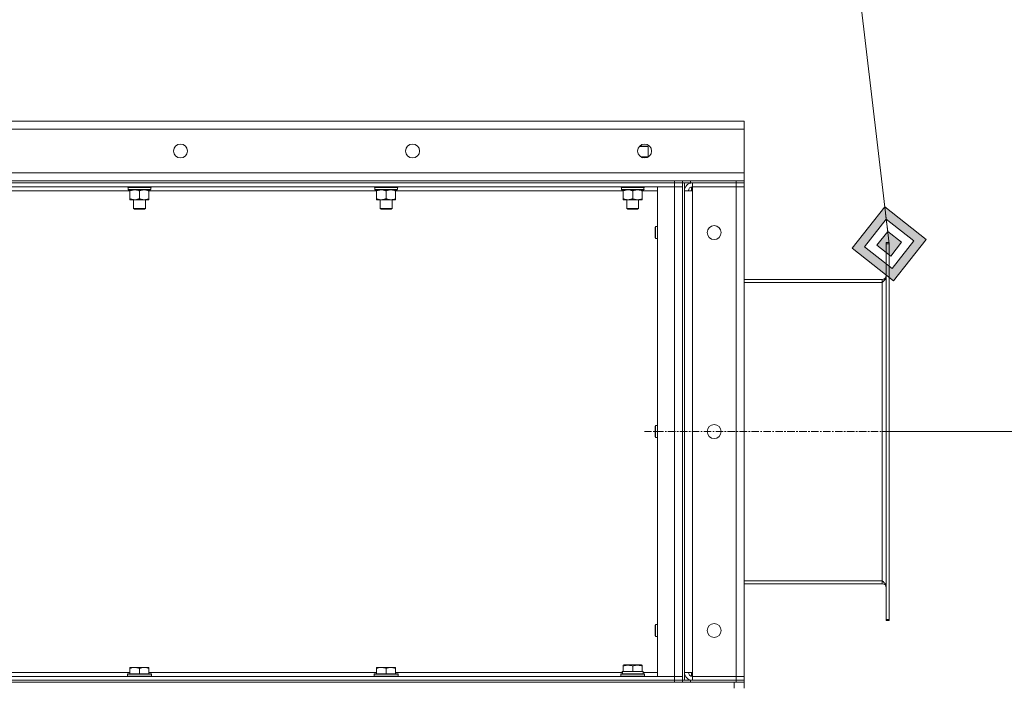
# Model space of a CAD drawing. Units: millimetres. Extents: x 0 to 30607, y -7 to 21000.
# Drawn here: x 15806 to 16796, y 16298 to 16967 of the extents above; entities that cross this region are included whole.
import ezdxf

# ---------------------------------------------------------------- set-up
doc = ezdxf.new("R2010")
doc.units = ezdxf.units.MM
doc.linetypes.add('K5LT_AXLED', pattern=[12, 7.5, -1.5, 1.5, -1.5])
doc.linetypes.add('K5LT_THIN', pattern=[0])
for name, color, linetype, true_color in [('DIM', 6, 'Continuous', 0xff00ff), ('FOR', 7, 'Continuous', 0xffffff), ('OSI', 2, 'Continuous', 0xffff00), ('R', 1, 'Continuous', 0xff0000), ('WELDING', 7, 'Continuous', 0xffffff)]:
    doc.layers.add(name, color=color, linetype=linetype, true_color=true_color)

msp = doc.modelspace()

# ---------------------------------------------------------------- hatches: boundary and pattern name
at = {"layer": 'FOR'}
h = msp.add_hatch(color=7, dxfattribs=at)
h.paths.add_polyline_path([(16685.18, 16704.83), (16717.99, 16746.5), (16676.33, 16779.31), (16643.52, 16737.65)])
h.paths.add_polyline_path([(16683.71, 16717.25), (16705.58, 16745.02), (16677.81, 16766.9), (16655.93, 16739.12)])
h.paths.add_polyline_path([(16682.23, 16729.66), (16693.17, 16743.55), (16679.28, 16754.48), (16668.34, 16740.6)])

# ---------------------------------------------------------------- linework, layer by layer
at = {"layer": 'DIM', "color": 7, "linetype": 'K5LT_THIN', "lineweight": 18}
msp.add_line((16677.76, 16553.29), (17679.25, 16553.29), dxfattribs=at)
at = {"layer": 'FOR', "color": 7, "linetype": 'K5LT_THIN', "lineweight": 18}
for p, q in [((16537.76, 17945.47), (16680.76, 16742.07)), ((16676.33, 16779.31), (16643.52, 16737.65)), ((16677.81, 16766.9), (16676.33, 16779.31)), ((16717.99, 16746.5), (16676.33, 16779.31)), ((16677.81, 16766.9), (16655.93, 16739.12)), ((16679.28, 16754.48), (16677.81, 16766.9)), ((16705.58, 16745.02), (16677.81, 16766.9)), ((16679.28, 16754.48), (16668.34, 16740.6)), ((16693.17, 16743.55), (16679.28, 16754.48)), ((16683.71, 16717.25), (16705.58, 16745.02)), ((16685.18, 16704.83), (16717.99, 16746.5)), ((16643.52, 16737.65), (16685.18, 16704.83)), ((16655.93, 16739.12), (16683.71, 16717.25)), ((16668.34, 16740.6), (16682.23, 16729.66)), ((16682.23, 16729.66), (16693.17, 16743.55))]:
    msp.add_line(p, q, dxfattribs=at)
at = {"layer": 'OSI', "color": 30, "linetype": 'K5LT_AXLED', "lineweight": 18, "true_color": 0xff8000}
msp.add_line((16777.76, 16553.29), (16434.76, 16553.29), dxfattribs=at)
at = {"layer": 'R', "color": 7, "linetype": 'K5LT_THIN', "lineweight": 18}
for p, q in [((14234.76, 16865.29), (16534.76, 16865.29)), ((16534.76, 16865.29), (16534.76, 16857.29)), ((16534.76, 16857.29), (14234.76, 16857.29)), ((16534.76, 16857.29), (16534.76, 16813.29)), ((16429.33, 16839.71), (16438.26, 16839.71)), ((16429.86, 16840.29), (16437.26, 16840.29)), ((16438.26, 16839.71), (16437.26, 16840.29)), ((16438.26, 16829.29), (16438.26, 16839.71)), ((16431.15, 16829.29), (16438.36, 16829.29)), ((14234.76, 16813.29), (16534.76, 16813.29)), ((16534.76, 16813.29), (16534.76, 16805.29)), ((15140.76, 16805.29), (16464.76, 16805.29)), ((16464.76, 16803.29), (16464.76, 16805.29)), ((16464.76, 16805.29), (16472.76, 16805.29)), ((16472.76, 16803.29), (16472.76, 16805.29)), ((16472.76, 16805.29), (16472.76, 16803.29)), ((16472.76, 16805.29), (16480.76, 16805.29)), ((16480.76, 16805.29), (16526.76, 16805.29)), ((16480.76, 16805.29), (16480.76, 16803.29)), ((16526.76, 16805.29), (16534.76, 16805.29)), ((16526.76, 16803.29), (16526.76, 16805.29)), ((16534.76, 16803.29), (16534.76, 16805.29)), ((15140.76, 16803.29), (16464.76, 16803.29)), ((16464.76, 16803.29), (15140.76, 16803.29)), ((16464.76, 16799.29), (15140.76, 16799.29)), ((15917.23, 16795.29), (15688.28, 16795.29)), ((15914.76, 16799.09), (15914.76, 16799.29)), ((15914.76, 16799.09), (15915.06, 16798.79)), ((15914.76, 16799.09), (15938.76, 16799.09)), ((15915.06, 16798.79), (15938.46, 16798.79)), ((15915.66, 16798.79), (15915.36, 16798.49)), ((15915.36, 16796.59), (15915.36, 16798.49)), ((15915.36, 16798.49), (15938.02, 16798.49)), ((15915.36, 16796.59), (15915.66, 16796.29)), ((15915.36, 16796.59), (15938.15, 16796.59)), ((15915.66, 16796.29), (15937.86, 16796.29)), ((15917.23, 16796.29), (15917.23, 16795.29)), ((15917.23, 16795.29), (15917.23, 16787.29)), ((15926.76, 16795.29), (15926.76, 16787.29)), ((15936.28, 16795.29), (15936.28, 16796.29)), ((15936.28, 16795.29), (15936.28, 16787.29)), ((16165.23, 16795.29), (15936.28, 16795.29)), ((15938.15, 16798.49), (15938.11, 16797.54)), ((15938.76, 16799.09), (15938.46, 16798.79)), ((15938.76, 16799.09), (15938.76, 16799.29)), ((16162.76, 16799.09), (16162.76, 16799.29)), ((16162.76, 16799.09), (16163.06, 16798.79)), ((16162.76, 16799.09), (16186.76, 16799.09)), ((16163.06, 16798.79), (16186.46, 16798.79)), ((16163.66, 16798.79), (16163.36, 16798.49)), ((16163.36, 16796.59), (16163.36, 16798.49)), ((16163.36, 16798.49), (16186.02, 16798.49)), ((16163.36, 16796.59), (16163.66, 16796.29)), ((16163.36, 16796.59), (16186.15, 16796.59)), ((16163.66, 16796.29), (16185.86, 16796.29)), ((16165.23, 16796.29), (16165.23, 16795.29)), ((16165.23, 16795.29), (16165.23, 16787.29)), ((16174.76, 16795.29), (16174.76, 16787.29)), ((16184.28, 16795.29), (16184.28, 16796.29)), ((16184.28, 16795.29), (16184.28, 16787.29)), ((16413.23, 16795.29), (16184.28, 16795.29)), ((16186.15, 16798.49), (16186.11, 16797.54)), ((16186.76, 16799.09), (16186.46, 16798.79)), ((16186.76, 16799.09), (16186.76, 16799.29)), ((16410.76, 16799.09), (16410.76, 16799.29)), ((16410.76, 16799.09), (16411.06, 16798.79)), ((16410.76, 16799.09), (16434.76, 16799.09)), ((16411.06, 16798.79), (16434.46, 16798.79)), ((16411.66, 16798.79), (16411.36, 16798.49)), ((16411.36, 16796.59), (16411.36, 16798.49)), ((16411.36, 16798.49), (16434.02, 16798.49)), ((16411.36, 16796.59), (16411.66, 16796.29)), ((16411.36, 16796.59), (16434.15, 16796.59)), ((16411.66, 16796.29), (16433.86, 16796.29)), ((16413.23, 16796.29), (16413.23, 16795.29)), ((16413.23, 16795.29), (16413.23, 16787.29)), ((16422.76, 16795.29), (16422.76, 16787.29)), ((16432.28, 16795.29), (16432.28, 16796.29)), ((16432.28, 16795.29), (16432.28, 16787.29)), ((16447.76, 16795.29), (16432.28, 16795.29)), ((16434.15, 16798.49), (16434.11, 16797.54)), ((16434.76, 16799.09), (16434.46, 16798.79)), ((16434.76, 16799.09), (16434.76, 16799.29)), ((16447.76, 16799.29), (16464.76, 16799.29)), ((16447.76, 16307.29), (16447.76, 16799.29)), ((16472.76, 16803.29), (16464.76, 16803.29)), ((16464.76, 16803.29), (16472.76, 16803.29)), ((16464.76, 16803.29), (16464.76, 16799.29)), ((16464.76, 16799.29), (16472.76, 16799.29)), ((16472.76, 16799.29), (16464.76, 16799.29)), ((16464.76, 16307.29), (16464.76, 16799.29)), ((16472.76, 16803.29), (16472.82, 16803.29)), ((16472.76, 16803.29), (16472.76, 16303.29)), ((16480.76, 16803.29), (16472.82, 16803.29)), ((16474.76, 16803.29), (16474.76, 16303.29)), ((16474.76, 16795.29), (16482.76, 16795.29)), ((16480.76, 16803.29), (16526.76, 16803.29)), ((16481.76, 16803.22), (16481.76, 16803.29)), ((16481.76, 16795.29), (16481.76, 16799.16)), ((16526.76, 16803.29), (16482.76, 16803.29)), ((16482.76, 16803.29), (16482.76, 16799.29)), ((16482.76, 16795.29), (16482.76, 16799.29)), ((16526.76, 16799.29), (16482.76, 16799.29)), ((16482.76, 16799.29), (16526.76, 16799.29)), ((16482.76, 16795.29), (16482.76, 16311.29)), ((16534.76, 16803.29), (16526.76, 16803.29)), ((16526.76, 16803.29), (16534.76, 16803.29)), ((16526.76, 16803.29), (16526.76, 16799.29)), ((16534.76, 16799.29), (16526.76, 16799.29)), ((16526.76, 16799.29), (16534.76, 16799.29)), ((16526.76, 16307.29), (16526.76, 16799.29)), ((16534.76, 16803.29), (16534.76, 16799.29)), ((16534.76, 16799.29), (16534.76, 16307.29)), ((15917.23, 16787.29), (15917.23, 16786.29)), ((15921.99, 16786.29), (15917.23, 16786.29)), ((15920.76, 16777.36), (15920.76, 16786.29)), ((15931.52, 16786.29), (15921.99, 16786.29)), ((15936.28, 16786.29), (15931.52, 16786.29)), ((15932.76, 16777.36), (15932.76, 16786.29)), ((15936.28, 16786.29), (15936.28, 16787.29)), ((16165.23, 16787.29), (16165.23, 16786.29)), ((16169.99, 16786.29), (16165.23, 16786.29)), ((16168.76, 16777.36), (16168.76, 16786.29)), ((16179.52, 16786.29), (16169.99, 16786.29)), ((16184.28, 16786.29), (16179.52, 16786.29)), ((16180.76, 16777.36), (16180.76, 16786.29)), ((16184.28, 16786.29), (16184.28, 16787.29)), ((16413.23, 16787.29), (16413.23, 16786.29)), ((16417.99, 16786.29), (16413.23, 16786.29)), ((16416.76, 16777.36), (16416.76, 16786.29)), ((16427.52, 16786.29), (16417.99, 16786.29)), ((16432.28, 16786.29), (16427.52, 16786.29)), ((16428.76, 16777.36), (16428.76, 16786.29)), ((16432.28, 16786.29), (16432.28, 16787.29)), ((15920.76, 16777.36), (15932.76, 16777.36)), ((15921.76, 16776.79), (15920.76, 16777.36)), ((15921.76, 16776.79), (15931.76, 16776.79)), ((15931.76, 16776.79), (15932.76, 16777.36)), ((16168.76, 16777.36), (16180.76, 16777.36)), ((16169.76, 16776.79), (16168.76, 16777.36)), ((16169.76, 16776.79), (16179.76, 16776.79)), ((16179.76, 16776.79), (16180.76, 16777.36)), ((16416.76, 16777.36), (16428.76, 16777.36)), ((16417.76, 16776.79), (16416.76, 16777.36)), ((16417.76, 16776.79), (16427.76, 16776.79)), ((16427.76, 16776.79), (16428.76, 16777.36)), ((16445.26, 16758.29), (16445.83, 16759.29)), ((16445.26, 16758.29), (16445.26, 16753.29)), ((16445.83, 16759.29), (16447.76, 16759.29)), ((16445.83, 16759.29), (16445.83, 16753.29)), ((16445.26, 16753.29), (16445.26, 16748.29)), ((16445.26, 16748.29), (16445.83, 16747.29)), ((16445.83, 16753.29), (16445.83, 16747.29)), ((16445.83, 16747.29), (16447.76, 16747.29)), ((16677.76, 16742.07), (16677.76, 16743.29)), ((16680.76, 16743.29), (16677.76, 16743.29)), ((16677.76, 16364.5), (16677.76, 16742.07)), ((16680.76, 16742.07), (16677.76, 16742.07)), ((16680.76, 16742.07), (16680.76, 16743.29)), ((16680.76, 16364.5), (16680.76, 16742.07)), ((16534.76, 16706.29), (16673.76, 16706.29)), ((16673.76, 16703.29), (16673.76, 16706.29)), ((16534.76, 16703.29), (16673.76, 16703.29)), ((16673.76, 16403.29), (16673.76, 16703.29)), ((16445.26, 16558.29), (16445.83, 16559.29)), ((16445.26, 16558.29), (16445.26, 16553.29)), ((16445.83, 16559.29), (16447.76, 16559.29)), ((16445.83, 16559.29), (16445.83, 16553.29)), ((16445.26, 16553.29), (16445.26, 16548.29)), ((16445.26, 16548.29), (16445.83, 16547.29)), ((16445.83, 16553.29), (16445.83, 16547.29)), ((16445.83, 16547.29), (16447.76, 16547.29)), ((16534.76, 16403.29), (16673.76, 16403.29)), ((16534.76, 16400.29), (16673.76, 16400.29)), ((16673.76, 16400.29), (16673.76, 16403.29)), ((16445.26, 16358.29), (16445.83, 16359.29)), ((16445.26, 16358.29), (16445.26, 16353.29)), ((16445.83, 16359.29), (16447.76, 16359.29)), ((16445.83, 16359.29), (16445.83, 16353.29)), ((16677.76, 16363.29), (16677.76, 16364.5)), ((16680.76, 16364.5), (16677.76, 16364.5)), ((16680.76, 16363.29), (16677.76, 16363.29)), ((16680.76, 16363.29), (16680.76, 16364.5)), ((16445.26, 16353.29), (16445.26, 16348.29)), ((16445.26, 16348.29), (16445.83, 16347.29)), ((16445.83, 16353.29), (16445.83, 16347.29)), ((16445.83, 16347.29), (16447.76, 16347.29)), ((16413.26, 16318.48), (16413.78, 16318.79)), ((16413.26, 16317.63), (16413.26, 16318.48)), ((16431.73, 16318.79), (16413.78, 16318.79)), ((16432.26, 16318.48), (16431.73, 16318.79)), ((16432.26, 16318.48), (16432.26, 16317.63)), ((15688.28, 16311.29), (15917.23, 16311.29)), ((15915.06, 16309.79), (15914.76, 16309.49)), ((15914.76, 16307.59), (15914.76, 16309.49)), ((15914.76, 16309.49), (15938.76, 16309.49)), ((15915.06, 16309.79), (15938.46, 16309.79)), ((15917.23, 16316.29), (15921.99, 16316.29)), ((15917.23, 16316.29), (15917.23, 16315.29)), ((15917.23, 16309.79), (15917.23, 16315.29)), ((15921.99, 16316.29), (15931.52, 16316.29)), ((15926.76, 16309.79), (15926.76, 16315.29)), ((15931.52, 16316.29), (15936.28, 16316.29)), ((15936.28, 16315.29), (15936.28, 16316.29)), ((15936.28, 16309.79), (15936.28, 16315.29)), ((15936.28, 16311.29), (16165.23, 16311.29)), ((15938.46, 16309.79), (15938.76, 16309.49)), ((15938.76, 16307.59), (15938.76, 16309.49)), ((16163.06, 16309.79), (16162.76, 16309.49)), ((16162.76, 16307.59), (16162.76, 16309.49)), ((16162.76, 16309.49), (16186.76, 16309.49)), ((16163.06, 16309.79), (16186.46, 16309.79)), ((16165.23, 16316.29), (16169.99, 16316.29)), ((16165.23, 16316.29), (16165.23, 16315.29)), ((16165.23, 16309.79), (16165.23, 16315.29)), ((16169.99, 16316.29), (16179.52, 16316.29)), ((16174.76, 16309.79), (16174.76, 16315.29)), ((16179.52, 16316.29), (16184.28, 16316.29)), ((16184.28, 16315.29), (16184.28, 16316.29)), ((16184.28, 16309.79), (16184.28, 16315.29)), ((16184.28, 16311.29), (16412.36, 16311.29)), ((16186.46, 16309.79), (16186.76, 16309.49)), ((16186.76, 16307.59), (16186.76, 16309.49)), ((16410.76, 16309.49), (16410.93, 16309.79)), ((16410.76, 16307.59), (16410.76, 16309.49)), ((16410.76, 16309.49), (16422.76, 16309.49)), ((16410.93, 16309.79), (16422.76, 16309.79)), ((16412.3, 16312.29), (16413.26, 16312.29)), ((16412.39, 16310.91), (16412.32, 16309.79)), ((16413.26, 16317.63), (16413.26, 16312.29)), ((16414.13, 16312.29), (16413.26, 16312.29)), ((16414.13, 16312.29), (16421.88, 16312.29)), ((16422.76, 16312.29), (16421.88, 16312.29)), ((16422.76, 16317.63), (16422.76, 16312.29)), ((16423.63, 16312.29), (16422.76, 16312.29)), ((16422.76, 16309.79), (16434.58, 16309.79)), ((16422.76, 16309.49), (16434.76, 16309.49)), ((16423.63, 16312.29), (16431.38, 16312.29)), ((16432.26, 16312.29), (16431.38, 16312.29)), ((16432.26, 16317.63), (16432.26, 16312.29)), ((16432.26, 16312.29), (16433.26, 16312.29)), ((16433.26, 16309.79), (16433.26, 16312.29)), ((16433.26, 16311.29), (16447.76, 16311.29)), ((16434.76, 16309.49), (16434.58, 16309.79)), ((16434.76, 16307.59), (16434.76, 16309.49)), ((16482.76, 16311.29), (16474.76, 16311.29)), ((16481.76, 16307.41), (16481.76, 16311.29)), ((16482.76, 16307.29), (16482.76, 16311.29)), ((14244.76, 16301.29), (16524.76, 16301.29)), ((15140.76, 16307.29), (16464.76, 16307.29)), ((15140.76, 16303.29), (16464.76, 16303.29)), ((15140.76, 16303.29), (16464.76, 16303.29)), ((15140.76, 16301.29), (16464.76, 16301.29)), ((15914.76, 16307.59), (15915.06, 16307.29)), ((15914.76, 16307.59), (15938.76, 16307.59)), ((15938.76, 16307.59), (15938.46, 16307.29)), ((16162.76, 16307.59), (16163.06, 16307.29)), ((16162.76, 16307.59), (16186.76, 16307.59)), ((16186.76, 16307.59), (16186.46, 16307.29)), ((16410.76, 16307.59), (16410.93, 16307.29)), ((16410.76, 16307.59), (16422.76, 16307.59)), ((16422.76, 16307.59), (16434.76, 16307.59)), ((16434.76, 16307.59), (16434.58, 16307.29)), ((16464.76, 16307.29), (16447.76, 16307.29)), ((16472.76, 16307.29), (16464.76, 16307.29)), ((16464.76, 16307.29), (16472.76, 16307.29)), ((16464.76, 16303.29), (16464.76, 16307.29)), ((16464.76, 16303.29), (16472.76, 16303.29)), ((16472.76, 16303.29), (16464.76, 16303.29)), ((16464.76, 16301.29), (16464.76, 16303.29)), ((16472.76, 16301.29), (16472.76, 16303.29)), ((16472.76, 16303.29), (16472.76, 16301.29)), ((16472.76, 16303.29), (16472.82, 16303.29)), ((16472.82, 16303.29), (16480.76, 16303.29)), ((16480.76, 16303.29), (16526.76, 16303.29)), ((16480.76, 16303.29), (16480.76, 16301.29)), ((16480.76, 16301.29), (16526.76, 16301.29)), ((16481.76, 16303.29), (16481.76, 16303.35)), ((16482.76, 16303.29), (16482.76, 16307.29)), ((16482.76, 16307.29), (16526.76, 16307.29)), ((16526.76, 16307.29), (16482.76, 16307.29)), ((16482.76, 16303.29), (16526.76, 16303.29)), ((16524.76, 16295.29), (16524.76, 16301.29)), ((16526.76, 16307.29), (16534.76, 16307.29)), ((16534.76, 16307.29), (16526.76, 16307.29)), ((16526.76, 16303.29), (16526.76, 16307.29)), ((16534.76, 16303.29), (16526.76, 16303.29)), ((16526.76, 16303.29), (16534.76, 16303.29)), ((16526.76, 16301.29), (16526.76, 16303.29)), ((16534.76, 16301.29), (16526.76, 16301.29)), ((16534.76, 16303.29), (16534.76, 16307.29)), ((16534.76, 16301.29), (16534.76, 16303.29)), ((16534.76, 16295.29), (16534.76, 16301.29))]:
    msp.add_line(p, q, dxfattribs=at)
for centre in [(15968.09, 16835.29), (16201.42, 16835.29), (16434.76, 16835.29), (16504.76, 16753.29), (16504.76, 16553.29), (16504.76, 16353.29)]:
    msp.add_circle(centre, 7, dxfattribs=at)
for centre, radius, start, end in [((16482.76, 16795.29), 8, 90, 180), ((16482.76, 16795.29), 4, 90, 180), ((16673.76, 16710.29), 4, 270, 0), ((16673.76, 16396.29), 4, 0, 90), ((16482.76, 16311.29), 8, 180, 270), ((16482.76, 16311.29), 4, 180, 270)]:
    msp.add_arc(centre, radius, start, end, dxfattribs=at)
for centre, major_axis, ratio, start_param, end_param in [((15926.76, 16796.29), (0, 14.25), 0.8, 4.733443, 4.867395), ((16174.76, 16796.29), (0, 14.25), 0.8, 4.733443, 4.867395), ((16422.76, 16796.29), (0, 14.25), 0.8, 4.733443, 4.867395), ((16422.76, 16314.46), (0, 22.52), 0.466308, 1.667355, 1.779747)]:
    msp.add_ellipse(centre, major_axis=major_axis, ratio=ratio, start_param=start_param, end_param=end_param, dxfattribs=at)
at = {"layer": 'WELDING', "color": 7, "linetype": 'K5LT_THIN', "lineweight": 18}
for p, q in [((16433.84, 16828.89), (16432.72, 16828.59)), ((16435.67, 16829.22), (16433.84, 16828.89)), ((16437.53, 16829.28), (16435.67, 16829.22)), ((16438.25, 16829.22), (16437.53, 16829.28))]:
    msp.add_line(p, q, dxfattribs=at)
for points, knots in [([(15917.23, 16795.29), (15917.55, 16795.41), (15918.04, 16795.59), (15918.84, 16795.84), (15919.56, 16796.02), (15920.36, 16796.17), (15921.04, 16796.25), (15921.59, 16796.28), (15921.89, 16796.29), (15921.99, 16796.29)], [0, 0, 0, 0, 2.066603, 3.173746, 5.147824, 6.604769, 8.158967, 9.382212, 10, 10, 10, 10]), ([(15921.99, 16796.29), (15922.21, 16796.29), (15922.65, 16796.27), (15923.34, 16796.21), (15924.09, 16796.09), (15924.72, 16795.95), (15925.4, 16795.76), (15926.01, 16795.57), (15926.54, 16795.37), (15926.76, 16795.29)], [0, 0, 0, 0, 1.359844, 2.666467, 4.273007, 6.054275, 6.599984, 8.581902, 10, 10, 10, 10]), ([(15926.76, 16795.29), (15927.07, 16795.41), (15927.56, 16795.59), (15928.37, 16795.84), (15929.09, 16796.02), (15929.89, 16796.17), (15930.57, 16796.25), (15931.12, 16796.28), (15931.42, 16796.29), (15931.52, 16796.29)], [0, 0, 0, 0, 2.066603, 3.173746, 5.147824, 6.604769, 8.158967, 9.382212, 10, 10, 10, 10]), ([(15931.52, 16796.29), (15931.74, 16796.29), (15932.17, 16796.27), (15932.86, 16796.21), (15933.62, 16796.09), (15934.24, 16795.95), (15934.92, 16795.76), (15935.54, 16795.57), (15936.06, 16795.37), (15936.28, 16795.29)], [0, 0, 0, 0, 1.359844, 2.666467, 4.273007, 6.054275, 6.599984, 8.581902, 10, 10, 10, 10]), ([(16165.23, 16795.29), (16165.55, 16795.41), (16166.04, 16795.59), (16166.84, 16795.84), (16167.56, 16796.02), (16168.36, 16796.17), (16169.04, 16796.25), (16169.59, 16796.28), (16169.89, 16796.29), (16169.99, 16796.29)], [0, 0, 0, 0, 2.066603, 3.173746, 5.147824, 6.604769, 8.158967, 9.382212, 10, 10, 10, 10]), ([(16169.99, 16796.29), (16170.21, 16796.29), (16170.65, 16796.27), (16171.34, 16796.21), (16172.09, 16796.09), (16172.72, 16795.95), (16173.4, 16795.76), (16174.01, 16795.57), (16174.54, 16795.37), (16174.76, 16795.29)], [0, 0, 0, 0, 1.359844, 2.666467, 4.273007, 6.054275, 6.599984, 8.581902, 10, 10, 10, 10]), ([(16174.76, 16795.29), (16175.07, 16795.41), (16175.56, 16795.59), (16176.37, 16795.84), (16177.09, 16796.02), (16177.89, 16796.17), (16178.57, 16796.25), (16179.12, 16796.28), (16179.42, 16796.29), (16179.52, 16796.29)], [0, 0, 0, 0, 2.066603, 3.173746, 5.147824, 6.604769, 8.158967, 9.382212, 10, 10, 10, 10]), ([(16179.52, 16796.29), (16179.74, 16796.29), (16180.17, 16796.27), (16180.86, 16796.21), (16181.62, 16796.09), (16182.24, 16795.95), (16182.92, 16795.76), (16183.54, 16795.57), (16184.06, 16795.37), (16184.28, 16795.29)], [0, 0, 0, 0, 1.359844, 2.666467, 4.273007, 6.054275, 6.599984, 8.581902, 10, 10, 10, 10]), ([(16413.23, 16795.29), (16413.55, 16795.41), (16414.04, 16795.59), (16414.84, 16795.84), (16415.56, 16796.02), (16416.36, 16796.17), (16417.04, 16796.25), (16417.59, 16796.28), (16417.89, 16796.29), (16417.99, 16796.29)], [0, 0, 0, 0, 2.066603, 3.173746, 5.147824, 6.604769, 8.158967, 9.382212, 10, 10, 10, 10]), ([(16417.99, 16796.29), (16418.21, 16796.29), (16418.65, 16796.27), (16419.34, 16796.21), (16420.09, 16796.09), (16420.72, 16795.95), (16421.4, 16795.76), (16422.01, 16795.57), (16422.54, 16795.37), (16422.76, 16795.29)], [0, 0, 0, 0, 1.359844, 2.666467, 4.273007, 6.054275, 6.599984, 8.581902, 10, 10, 10, 10]), ([(16422.76, 16795.29), (16423.07, 16795.41), (16423.56, 16795.59), (16424.37, 16795.84), (16425.09, 16796.02), (16425.89, 16796.17), (16426.57, 16796.25), (16427.12, 16796.28), (16427.42, 16796.29), (16427.52, 16796.29)], [0, 0, 0, 0, 2.066603, 3.173746, 5.147824, 6.604769, 8.158967, 9.382212, 10, 10, 10, 10]), ([(16427.52, 16796.29), (16427.74, 16796.29), (16428.17, 16796.27), (16428.86, 16796.21), (16429.62, 16796.09), (16430.24, 16795.95), (16430.92, 16795.76), (16431.54, 16795.57), (16432.06, 16795.37), (16432.28, 16795.29)], [0, 0, 0, 0, 1.359844, 2.666467, 4.273007, 6.054275, 6.599984, 8.581902, 10, 10, 10, 10]), ([(15921.99, 16786.29), (15921.77, 16786.29), (15921.34, 16786.3), (15920.65, 16786.37), (15919.89, 16786.48), (15919.27, 16786.63), (15918.59, 16786.81), (15917.97, 16787.01), (15917.45, 16787.2), (15917.23, 16787.29)], [0, 0, 0, 0, 1.359844, 2.666467, 4.273007, 6.054275, 6.599984, 8.581902, 10, 10, 10, 10]), ([(15926.76, 16787.29), (15926.44, 16787.16), (15925.95, 16786.99), (15925.14, 16786.74), (15924.42, 16786.55), (15923.62, 16786.4), (15922.94, 16786.32), (15922.39, 16786.29), (15922.09, 16786.29), (15921.99, 16786.29)], [0, 0, 0, 0, 2.066603, 3.173746, 5.147824, 6.604769, 8.158967, 9.382212, 10, 10, 10, 10]), ([(15931.52, 16786.29), (15931.3, 16786.29), (15930.87, 16786.3), (15930.17, 16786.37), (15929.42, 16786.48), (15928.79, 16786.63), (15928.11, 16786.81), (15927.5, 16787.01), (15926.97, 16787.2), (15926.76, 16787.29)], [0, 0, 0, 0, 1.359844, 2.666467, 4.273007, 6.054275, 6.599984, 8.581902, 10, 10, 10, 10]), ([(15936.28, 16787.29), (15935.96, 16787.16), (15935.47, 16786.99), (15934.67, 16786.74), (15933.95, 16786.55), (15933.15, 16786.4), (15932.47, 16786.32), (15931.92, 16786.29), (15931.62, 16786.29), (15931.52, 16786.29)], [0, 0, 0, 0, 2.066603, 3.173746, 5.147824, 6.604769, 8.158967, 9.382212, 10, 10, 10, 10]), ([(16169.99, 16786.29), (16169.77, 16786.29), (16169.34, 16786.3), (16168.65, 16786.37), (16167.89, 16786.48), (16167.27, 16786.63), (16166.59, 16786.81), (16165.97, 16787.01), (16165.45, 16787.2), (16165.23, 16787.29)], [0, 0, 0, 0, 1.359844, 2.666467, 4.273007, 6.054275, 6.599984, 8.581902, 10, 10, 10, 10]), ([(16174.76, 16787.29), (16174.44, 16787.16), (16173.95, 16786.99), (16173.14, 16786.74), (16172.42, 16786.55), (16171.62, 16786.4), (16170.94, 16786.32), (16170.39, 16786.29), (16170.09, 16786.29), (16169.99, 16786.29)], [0, 0, 0, 0, 2.066603, 3.173746, 5.147824, 6.604769, 8.158967, 9.382212, 10, 10, 10, 10]), ([(16179.52, 16786.29), (16179.3, 16786.29), (16178.87, 16786.3), (16178.17, 16786.37), (16177.42, 16786.48), (16176.79, 16786.63), (16176.11, 16786.81), (16175.5, 16787.01), (16174.97, 16787.2), (16174.76, 16787.29)], [0, 0, 0, 0, 1.359844, 2.666467, 4.273007, 6.054275, 6.599984, 8.581902, 10, 10, 10, 10]), ([(16184.28, 16787.29), (16183.96, 16787.16), (16183.47, 16786.99), (16182.67, 16786.74), (16181.95, 16786.55), (16181.15, 16786.4), (16180.47, 16786.32), (16179.92, 16786.29), (16179.62, 16786.29), (16179.52, 16786.29)], [0, 0, 0, 0, 2.066603, 3.173746, 5.147824, 6.604769, 8.158967, 9.382212, 10, 10, 10, 10]), ([(16417.99, 16786.29), (16417.77, 16786.29), (16417.34, 16786.3), (16416.65, 16786.37), (16415.89, 16786.48), (16415.27, 16786.63), (16414.59, 16786.81), (16413.97, 16787.01), (16413.45, 16787.2), (16413.23, 16787.29)], [0, 0, 0, 0, 1.359844, 2.666467, 4.273007, 6.054275, 6.599984, 8.581902, 10, 10, 10, 10]), ([(16422.76, 16787.29), (16422.44, 16787.16), (16421.95, 16786.99), (16421.14, 16786.74), (16420.42, 16786.55), (16419.62, 16786.4), (16418.94, 16786.32), (16418.39, 16786.29), (16418.09, 16786.29), (16417.99, 16786.29)], [0, 0, 0, 0, 2.066603, 3.173746, 5.147824, 6.604769, 8.158967, 9.382212, 10, 10, 10, 10]), ([(16427.52, 16786.29), (16427.3, 16786.29), (16426.87, 16786.3), (16426.17, 16786.37), (16425.42, 16786.48), (16424.79, 16786.63), (16424.11, 16786.81), (16423.5, 16787.01), (16422.97, 16787.2), (16422.76, 16787.29)], [0, 0, 0, 0, 1.359844, 2.666467, 4.273007, 6.054275, 6.599984, 8.581902, 10, 10, 10, 10]), ([(16432.28, 16787.29), (16431.96, 16787.16), (16431.47, 16786.99), (16430.67, 16786.74), (16429.95, 16786.55), (16429.15, 16786.4), (16428.47, 16786.32), (16427.92, 16786.29), (16427.62, 16786.29), (16427.52, 16786.29)], [0, 0, 0, 0, 2.066603, 3.173746, 5.147824, 6.604769, 8.158967, 9.382212, 10, 10, 10, 10]), ([(16422.76, 16317.63), (16422.32, 16317.78), (16421.75, 16317.95), (16421.06, 16318.12), (16420.64, 16318.21), (16420.19, 16318.3), (16419.71, 16318.37), (16419.22, 16318.43), (16418.66, 16318.47), (16418.04, 16318.49), (16417.52, 16318.48), (16417.05, 16318.45), (16416.53, 16318.4), (16415.76, 16318.29), (16414.64, 16318.06), (16413.78, 16317.81), (16413.26, 16317.63)], [0, 0, 0, 0, 2.392038, 3.094773, 3.749673, 4.638938, 5.533553, 6.273967, 7.269403, 8.499731, 9.554906, 10.026159, 10.962726, 12.336972, 14.092661, 17, 17, 17, 17]), ([(16432.26, 16317.63), (16431.82, 16317.78), (16431.25, 16317.95), (16430.56, 16318.12), (16430.14, 16318.21), (16429.69, 16318.3), (16429.21, 16318.37), (16428.72, 16318.43), (16428.16, 16318.47), (16427.54, 16318.49), (16427.02, 16318.48), (16426.55, 16318.45), (16426.03, 16318.4), (16425.26, 16318.29), (16424.14, 16318.06), (16423.28, 16317.81), (16422.76, 16317.63)], [0, 0, 0, 0, 2.392038, 3.094773, 3.749673, 4.638938, 5.533553, 6.273967, 7.269403, 8.499731, 9.554906, 10.026159, 10.962726, 12.336972, 14.092661, 17, 17, 17, 17]), ([(15917.23, 16315.29), (15917.55, 16315.41), (15918.04, 16315.59), (15918.84, 16315.84), (15919.56, 16316.02), (15920.36, 16316.17), (15921.04, 16316.25), (15921.59, 16316.28), (15921.89, 16316.29), (15921.99, 16316.29)], [0, 0, 0, 0, 2.066603, 3.173746, 5.147824, 6.604769, 8.158967, 9.382212, 10, 10, 10, 10]), ([(15921.99, 16316.29), (15922.21, 16316.29), (15922.65, 16316.27), (15923.34, 16316.21), (15924.09, 16316.09), (15924.72, 16315.95), (15925.4, 16315.76), (15926.01, 16315.57), (15926.54, 16315.37), (15926.76, 16315.29)], [0, 0, 0, 0, 1.359844, 2.666467, 4.273007, 6.054275, 6.599984, 8.581902, 10, 10, 10, 10]), ([(15926.76, 16315.29), (15927.07, 16315.41), (15927.56, 16315.59), (15928.37, 16315.84), (15929.09, 16316.02), (15929.89, 16316.17), (15930.57, 16316.25), (15931.12, 16316.28), (15931.42, 16316.29), (15931.52, 16316.29)], [0, 0, 0, 0, 2.066603, 3.173746, 5.147824, 6.604769, 8.158967, 9.382212, 10, 10, 10, 10]), ([(15931.52, 16316.29), (15931.74, 16316.29), (15932.17, 16316.27), (15932.86, 16316.21), (15933.62, 16316.09), (15934.24, 16315.95), (15934.92, 16315.76), (15935.54, 16315.57), (15936.06, 16315.37), (15936.28, 16315.29)], [0, 0, 0, 0, 1.359844, 2.666467, 4.273007, 6.054275, 6.599984, 8.581902, 10, 10, 10, 10]), ([(16165.23, 16315.29), (16165.55, 16315.41), (16166.04, 16315.59), (16166.84, 16315.84), (16167.56, 16316.02), (16168.36, 16316.17), (16169.04, 16316.25), (16169.59, 16316.28), (16169.89, 16316.29), (16169.99, 16316.29)], [0, 0, 0, 0, 2.066603, 3.173746, 5.147824, 6.604769, 8.158967, 9.382212, 10, 10, 10, 10]), ([(16169.99, 16316.29), (16170.21, 16316.29), (16170.65, 16316.27), (16171.34, 16316.21), (16172.09, 16316.09), (16172.72, 16315.95), (16173.4, 16315.76), (16174.01, 16315.57), (16174.54, 16315.37), (16174.76, 16315.29)], [0, 0, 0, 0, 1.359844, 2.666467, 4.273007, 6.054275, 6.599984, 8.581902, 10, 10, 10, 10]), ([(16174.76, 16315.29), (16175.07, 16315.41), (16175.56, 16315.59), (16176.37, 16315.84), (16177.09, 16316.02), (16177.89, 16316.17), (16178.57, 16316.25), (16179.12, 16316.28), (16179.42, 16316.29), (16179.52, 16316.29)], [0, 0, 0, 0, 2.066603, 3.173746, 5.147824, 6.604769, 8.158967, 9.382212, 10, 10, 10, 10]), ([(16179.52, 16316.29), (16179.74, 16316.29), (16180.17, 16316.27), (16180.86, 16316.21), (16181.62, 16316.09), (16182.24, 16315.95), (16182.92, 16315.76), (16183.54, 16315.57), (16184.06, 16315.37), (16184.28, 16315.29)], [0, 0, 0, 0, 1.359844, 2.666467, 4.273007, 6.054275, 6.599984, 8.581902, 10, 10, 10, 10])]:
    msp.add_open_spline(points, degree=3, knots=knots, dxfattribs=at)
for points in [[(15937.67, 16798.79), (15937.79, 16798.69), (15937.9, 16798.59), (15938.02, 16798.49)], [(15937.86, 16798.79), (15937.96, 16798.69), (15938.05, 16798.59), (15938.15, 16798.49)], [(15938.15, 16796.59), (15938.05, 16796.49), (15937.96, 16796.39), (15937.86, 16796.29)], [(16185.67, 16798.79), (16185.79, 16798.69), (16185.9, 16798.59), (16186.02, 16798.49)], [(16185.86, 16798.79), (16185.96, 16798.69), (16186.05, 16798.59), (16186.15, 16798.49)], [(16186.15, 16796.59), (16186.05, 16796.49), (16185.96, 16796.39), (16185.86, 16796.29)], [(16433.67, 16798.79), (16433.79, 16798.69), (16433.9, 16798.59), (16434.02, 16798.49)], [(16433.86, 16798.79), (16433.96, 16798.69), (16434.05, 16798.59), (16434.15, 16798.49)], [(16434.15, 16796.59), (16434.05, 16796.49), (16433.96, 16796.39), (16433.86, 16796.29)], [(16677.76, 16709.07), (16677.76, 16708.93), (16677.74, 16708.66), (16677.66, 16708.25), (16677.54, 16707.83), (16677.37, 16707.42), (16677.15, 16707.01), (16676.89, 16706.59), (16676.59, 16706.18), (16676.25, 16705.77), (16675.89, 16705.35), (16675.49, 16704.94), (16675.08, 16704.53), (16674.65, 16704.11), (16674.2, 16703.7), (16673.91, 16703.43), (16673.76, 16703.29)], [(16673.76, 16403.29), (16673.91, 16403.15), (16674.2, 16402.87), (16674.65, 16402.46), (16675.08, 16402.05), (16675.49, 16401.64), (16675.89, 16401.22), (16676.25, 16400.81), (16676.59, 16400.4), (16676.89, 16399.98), (16677.15, 16399.57), (16677.37, 16399.16), (16677.54, 16398.74), (16677.66, 16398.33), (16677.74, 16397.92), (16677.76, 16397.64), (16677.76, 16397.5)]]:
    msp.add_open_spline(points, degree=3, dxfattribs=at)

doc.saveas('drawing.dxf')
